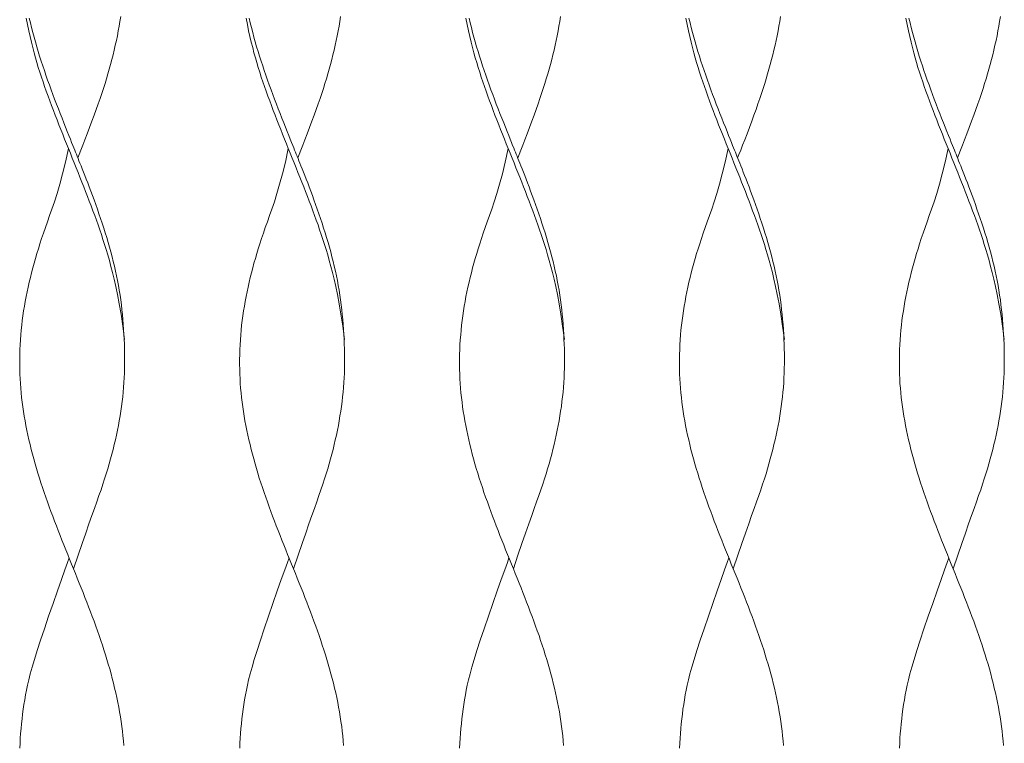
# Model space of a CAD drawing. Units: centimetres. Extents: x 0 to 506, y 0 to 483.
# Drawn here: x 411 to 429, y 167 to 181 of the extents above; entities that cross this region are included whole.
import ezdxf

# ---------------------------------------------------------------- set-up
doc = ezdxf.new("R2010")
doc.units = ezdxf.units.CM
doc.layers.get('0').update_dxf_attribs({"lineweight": 0})

msp = doc.modelspace()

# ---------------------------------------------------------------- linework, layer by layer
for points in [[(412.569, 180.981), (412.555, 180.891), (412.54, 180.801), (412.524, 180.711), (412.506, 180.622), (412.488, 180.532), (412.468, 180.442), (412.447, 180.352), (412.425, 180.263), (412.403, 180.173), (412.379, 180.084), (412.354, 179.994), (412.328, 179.905), (412.302, 179.815), (412.274, 179.725), (412.245, 179.633), (412.214, 179.539), (412.182, 179.443), (412.147, 179.343), (412.11, 179.238), (412.071, 179.129), (412.029, 179.014), (411.985, 178.897), (411.941, 178.781), (411.898, 178.669), (411.858, 178.564), (411.822, 178.47), (411.79, 178.39), (411.765, 178.326)], [(416.701, 180.981), (416.688, 180.891), (416.673, 180.801), (416.656, 180.711), (416.639, 180.622), (416.62, 180.532), (416.601, 180.442), (416.58, 180.352), (416.558, 180.263), (416.535, 180.173), (416.512, 180.084), (416.487, 179.994), (416.461, 179.905), (416.435, 179.815), (416.407, 179.725), (416.378, 179.633), (416.347, 179.539), (416.315, 179.443), (416.28, 179.343), (416.243, 179.238), (416.203, 179.129), (416.161, 179.014), (416.118, 178.897), (416.074, 178.781), (416.031, 178.669), (415.991, 178.564), (415.954, 178.47), (415.923, 178.39), (415.897, 178.326)], [(420.834, 180.981), (420.82, 180.891), (420.805, 180.801), (420.789, 180.711), (420.772, 180.622), (420.753, 180.532), (420.733, 180.442), (420.713, 180.352), (420.691, 180.263), (420.668, 180.173), (420.644, 180.084), (420.62, 179.994), (420.594, 179.905), (420.567, 179.815), (420.54, 179.725), (420.511, 179.633), (420.48, 179.539), (420.447, 179.443), (420.413, 179.343), (420.376, 179.238), (420.336, 179.129), (420.294, 179.014), (420.251, 178.897), (420.207, 178.781), (420.164, 178.669), (420.124, 178.564), (420.087, 178.47), (420.055, 178.39), (420.03, 178.326)], [(424.967, 180.981), (424.953, 180.891), (424.938, 180.801), (424.922, 180.711), (424.904, 180.622), (424.886, 180.532), (424.866, 180.442), (424.845, 180.352), (424.824, 180.263), (424.801, 180.173), (424.777, 180.084), (424.752, 179.994), (424.727, 179.905), (424.7, 179.815), (424.672, 179.725), (424.643, 179.633), (424.613, 179.539), (424.58, 179.443), (424.545, 179.343), (424.509, 179.238), (424.469, 179.129), (424.427, 179.014), (424.383, 178.897), (424.339, 178.781), (424.297, 178.669), (424.256, 178.564), (424.22, 178.47), (424.188, 178.39), (424.163, 178.326)], [(429.1, 180.981), (429.086, 180.891), (429.071, 180.801), (429.055, 180.711), (429.037, 180.622), (429.019, 180.532), (428.999, 180.442), (428.978, 180.352), (428.956, 180.263), (428.934, 180.173), (428.91, 180.084), (428.885, 179.994), (428.859, 179.905), (428.833, 179.815), (428.805, 179.725), (428.776, 179.633), (428.745, 179.539), (428.713, 179.443), (428.678, 179.343), (428.641, 179.238), (428.602, 179.129), (428.56, 179.014), (428.516, 178.897), (428.472, 178.781), (428.429, 178.669), (428.389, 178.564), (428.353, 178.47), (428.321, 178.39), (428.296, 178.326)], [(412.643, 174.915), (412.609, 175.168), (412.575, 175.39), (412.542, 175.587), (412.51, 175.759), (412.478, 175.913), (412.447, 176.05), (412.416, 176.175), (412.386, 176.29), (412.356, 176.399), (412.326, 176.504), (412.296, 176.604), (412.266, 176.701), (412.236, 176.795), (412.206, 176.887), (412.176, 176.978), (412.144, 177.067), (412.113, 177.157), (412.08, 177.247), (412.047, 177.336), (412.013, 177.426), (411.979, 177.516), (411.945, 177.605), (411.91, 177.695), (411.875, 177.785), (411.839, 177.874), (411.804, 177.964), (411.768, 178.054), (411.732, 178.143), (411.695, 178.233), (411.659, 178.323), (411.623, 178.413), (411.587, 178.502), (411.55, 178.592), (411.514, 178.682), (411.479, 178.771), (411.443, 178.861), (411.408, 178.951), (411.373, 179.04), (411.338, 179.13), (411.304, 179.219), (411.27, 179.309), (411.236, 179.399), (411.203, 179.488), (411.171, 179.578), (411.14, 179.667), (411.109, 179.757), (411.079, 179.846), (411.05, 179.936), (411.021, 180.026), (410.994, 180.116), (410.967, 180.208), (410.941, 180.303), (410.916, 180.399), (410.891, 180.5), (410.866, 180.605), (410.841, 180.714), (410.816, 180.83), (410.791, 180.954)], [(410.85, 180.953), (410.871, 180.864), (410.893, 180.774), (410.916, 180.685), (410.94, 180.595), (410.965, 180.505), (410.991, 180.416), (411.018, 180.326), (411.046, 180.236), (411.075, 180.147), (411.104, 180.057), (411.134, 179.967), (411.165, 179.878), (411.196, 179.788), (411.229, 179.698), (411.261, 179.608), (411.294, 179.519), (411.328, 179.429), (411.362, 179.339), (411.397, 179.25), (411.431, 179.16), (411.466, 179.072), (411.5, 178.985), (411.533, 178.902), (411.565, 178.822), (411.595, 178.747), (411.623, 178.679), (411.647, 178.617), (411.669, 178.563), (411.688, 178.516), (411.706, 178.473), (411.721, 178.433), (411.737, 178.395), (411.752, 178.358), (411.768, 178.318), (411.785, 178.275), (411.804, 178.228), (411.825, 178.176), (411.847, 178.12), (411.871, 178.06), (411.896, 177.996), (411.922, 177.928), (411.95, 177.856), (411.978, 177.781), (412.008, 177.703), (412.038, 177.622), (412.068, 177.538), (412.099, 177.453), (412.13, 177.366), (412.161, 177.278), (412.191, 177.189), (412.221, 177.099), (412.25, 177.009), (412.278, 176.92), (412.306, 176.83), (412.332, 176.74), (412.358, 176.65), (412.383, 176.56), (412.406, 176.471), (412.429, 176.381), (412.45, 176.291), (412.471, 176.202), (412.49, 176.112), (412.508, 176.023), (412.525, 175.933), (412.541, 175.842), (412.556, 175.751), (412.569, 175.66), (412.581, 175.568), (412.592, 175.476), (412.601, 175.383), (412.61, 175.291), (412.617, 175.198), (412.624, 175.105), (412.629, 175.013), (412.634, 174.921), (412.638, 174.829), (412.64, 174.738), (412.642, 174.647), (412.643, 174.557), (412.643, 174.467), (412.642, 174.377), (412.639, 174.287), (412.635, 174.198), (412.63, 174.108), (412.624, 174.018), (412.616, 173.929), (412.607, 173.839), (412.596, 173.749), (412.585, 173.659), (412.572, 173.57), (412.558, 173.48), (412.542, 173.39), (412.526, 173.301), (412.508, 173.211), (412.489, 173.121), (412.469, 173.032), (412.448, 172.942), (412.426, 172.852), (412.403, 172.763), (412.378, 172.673), (412.353, 172.582), (412.326, 172.49), (412.297, 172.396), (412.267, 172.3), (412.234, 172.199), (412.199, 172.095), (412.161, 171.985), (412.121, 171.87), (412.076, 171.745), (412.027, 171.608), (411.973, 171.455), (411.912, 171.282), (411.844, 171.086), (411.768, 170.863), (411.682, 170.61)], [(416.775, 174.915), (416.741, 175.168), (416.708, 175.39), (416.675, 175.587), (416.643, 175.759), (416.611, 175.913), (416.58, 176.05), (416.549, 176.175), (416.519, 176.29), (416.489, 176.399), (416.459, 176.504), (416.429, 176.604), (416.399, 176.701), (416.369, 176.795), (416.339, 176.887), (416.308, 176.978), (416.277, 177.067), (416.245, 177.157), (416.213, 177.247), (416.18, 177.336), (416.146, 177.426), (416.112, 177.516), (416.078, 177.605), (416.043, 177.695), (416.008, 177.785), (415.972, 177.874), (415.936, 177.964), (415.9, 178.054), (415.864, 178.143), (415.828, 178.233), (415.792, 178.323), (415.756, 178.413), (415.719, 178.502), (415.683, 178.592), (415.647, 178.682), (415.611, 178.771), (415.576, 178.861), (415.54, 178.951), (415.505, 179.04), (415.471, 179.13), (415.436, 179.219), (415.402, 179.309), (415.369, 179.399), (415.336, 179.488), (415.304, 179.578), (415.272, 179.667), (415.241, 179.757), (415.211, 179.846), (415.182, 179.936), (415.154, 180.026), (415.127, 180.116), (415.1, 180.208), (415.074, 180.303), (415.049, 180.399), (415.023, 180.5), (414.998, 180.605), (414.973, 180.714), (414.949, 180.83), (414.924, 180.954)], [(414.983, 180.953), (415.004, 180.864), (415.026, 180.774), (415.049, 180.685), (415.073, 180.595), (415.098, 180.505), (415.124, 180.416), (415.151, 180.326), (415.179, 180.236), (415.207, 180.147), (415.237, 180.057), (415.267, 179.967), (415.298, 179.878), (415.329, 179.788), (415.361, 179.698), (415.394, 179.608), (415.427, 179.519), (415.461, 179.429), (415.495, 179.339), (415.529, 179.25), (415.564, 179.16), (415.599, 179.072), (415.633, 178.985), (415.666, 178.902), (415.698, 178.822), (415.728, 178.747), (415.755, 178.679), (415.78, 178.617), (415.802, 178.563), (415.821, 178.516), (415.838, 178.473), (415.854, 178.433), (415.869, 178.395), (415.885, 178.358), (415.901, 178.318), (415.918, 178.275), (415.937, 178.228), (415.957, 178.176), (415.98, 178.12), (416.003, 178.06), (416.029, 177.996), (416.055, 177.928), (416.083, 177.856), (416.111, 177.781), (416.141, 177.703), (416.171, 177.622), (416.201, 177.538), (416.232, 177.453), (416.263, 177.366), (416.293, 177.278), (416.324, 177.189), (416.354, 177.099), (416.383, 177.009), (416.411, 176.92), (416.438, 176.83), (416.465, 176.74), (416.491, 176.65), (416.515, 176.56), (416.539, 176.471), (416.562, 176.381), (416.583, 176.291), (416.604, 176.202), (416.623, 176.112), (416.641, 176.023), (416.658, 175.933), (416.674, 175.842), (416.689, 175.751), (416.702, 175.66), (416.714, 175.568), (416.725, 175.476), (416.734, 175.383), (416.743, 175.291), (416.75, 175.198), (416.757, 175.105), (416.762, 175.013), (416.767, 174.921), (416.77, 174.829), (416.773, 174.738), (416.775, 174.647), (416.776, 174.557), (416.776, 174.467), (416.774, 174.377), (416.772, 174.287), (416.768, 174.198), (416.763, 174.108), (416.756, 174.018), (416.749, 173.929), (416.739, 173.839), (416.729, 173.749), (416.717, 173.659), (416.705, 173.57), (416.69, 173.48), (416.675, 173.39), (416.659, 173.301), (416.641, 173.211), (416.622, 173.121), (416.602, 173.032), (416.581, 172.942), (416.559, 172.852), (416.535, 172.763), (416.511, 172.673), (416.486, 172.582), (416.459, 172.49), (416.43, 172.396), (416.399, 172.3), (416.367, 172.199), (416.332, 172.095), (416.294, 171.985), (416.253, 171.87), (416.209, 171.745), (416.16, 171.608), (416.106, 171.455), (416.045, 171.282), (415.977, 171.086), (415.901, 170.863), (415.815, 170.61)], [(420.908, 174.915), (420.874, 175.168), (420.841, 175.39), (420.808, 175.587), (420.776, 175.759), (420.744, 175.913), (420.713, 176.05), (420.682, 176.175), (420.651, 176.29), (420.621, 176.399), (420.592, 176.504), (420.562, 176.604), (420.532, 176.701), (420.502, 176.795), (420.472, 176.887), (420.441, 176.978), (420.41, 177.067), (420.378, 177.157), (420.346, 177.247), (420.313, 177.336), (420.279, 177.426), (420.245, 177.516), (420.21, 177.605), (420.176, 177.695), (420.14, 177.785), (420.105, 177.874), (420.069, 177.964), (420.033, 178.054), (419.997, 178.143), (419.961, 178.233), (419.925, 178.323), (419.888, 178.413), (419.852, 178.502), (419.816, 178.592), (419.78, 178.682), (419.744, 178.771), (419.709, 178.861), (419.673, 178.951), (419.638, 179.04), (419.603, 179.13), (419.569, 179.219), (419.535, 179.309), (419.502, 179.399), (419.469, 179.488), (419.437, 179.578), (419.405, 179.667), (419.374, 179.757), (419.344, 179.846), (419.315, 179.936), (419.287, 180.026), (419.26, 180.116), (419.233, 180.208), (419.207, 180.303), (419.181, 180.399), (419.156, 180.5), (419.131, 180.605), (419.106, 180.714), (419.081, 180.83), (419.057, 180.954)], [(419.115, 180.953), (419.137, 180.864), (419.159, 180.774), (419.182, 180.685), (419.206, 180.595), (419.231, 180.505), (419.257, 180.416), (419.284, 180.326), (419.312, 180.236), (419.34, 180.147), (419.37, 180.057), (419.4, 179.967), (419.431, 179.878), (419.462, 179.788), (419.494, 179.698), (419.527, 179.608), (419.56, 179.519), (419.593, 179.429), (419.628, 179.339), (419.662, 179.25), (419.697, 179.16), (419.732, 179.072), (419.766, 178.985), (419.799, 178.902), (419.831, 178.822), (419.861, 178.747), (419.888, 178.679), (419.913, 178.617), (419.935, 178.563), (419.954, 178.516), (419.971, 178.473), (419.987, 178.433), (420.002, 178.395), (420.017, 178.358), (420.033, 178.318), (420.05, 178.275), (420.069, 178.228), (420.09, 178.176), (420.112, 178.12), (420.136, 178.06), (420.161, 177.996), (420.188, 177.928), (420.215, 177.856), (420.244, 177.781), (420.273, 177.703), (420.303, 177.622), (420.334, 177.538), (420.365, 177.453), (420.396, 177.366), (420.426, 177.278), (420.457, 177.189), (420.486, 177.099), (420.515, 177.009), (420.544, 176.92), (420.571, 176.83), (420.598, 176.74), (420.623, 176.65), (420.648, 176.56), (420.672, 176.471), (420.694, 176.381), (420.716, 176.291), (420.736, 176.202), (420.756, 176.112), (420.774, 176.023), (420.791, 175.933), (420.807, 175.842), (420.821, 175.751), (420.835, 175.66), (420.847, 175.568), (420.857, 175.476), (420.867, 175.383), (420.875, 175.291), (420.883, 175.198), (420.889, 175.105), (420.895, 175.013), (420.899, 174.921), (420.903, 174.829), (420.906, 174.738), (420.908, 174.647), (420.909, 174.557), (420.908, 174.467), (420.907, 174.377), (420.905, 174.287), (420.901, 174.198), (420.896, 174.108), (420.889, 174.018), (420.881, 173.929), (420.872, 173.839), (420.862, 173.749), (420.85, 173.659), (420.837, 173.57), (420.823, 173.48), (420.808, 173.39), (420.791, 173.301), (420.774, 173.211), (420.755, 173.121), (420.735, 173.032), (420.714, 172.942), (420.691, 172.852), (420.668, 172.763), (420.644, 172.673), (420.618, 172.582), (420.591, 172.49), (420.563, 172.396), (420.532, 172.3), (420.5, 172.199), (420.464, 172.095), (420.427, 171.985), (420.386, 171.87), (420.342, 171.745), (420.293, 171.608), (420.239, 171.455), (420.178, 171.282), (420.11, 171.086), (420.033, 170.863), (419.948, 170.61)], [(425.041, 174.915), (425.007, 175.168), (424.973, 175.39), (424.941, 175.587), (424.908, 175.759), (424.877, 175.913), (424.845, 176.05), (424.815, 176.175), (424.784, 176.29), (424.754, 176.399), (424.724, 176.504), (424.695, 176.604), (424.665, 176.701), (424.635, 176.795), (424.605, 176.887), (424.574, 176.978), (424.543, 177.067), (424.511, 177.157), (424.478, 177.247), (424.445, 177.336), (424.412, 177.426), (424.378, 177.516), (424.343, 177.605), (424.308, 177.695), (424.273, 177.785), (424.238, 177.874), (424.202, 177.964), (424.166, 178.054), (424.13, 178.143), (424.094, 178.233), (424.057, 178.323), (424.021, 178.413), (423.985, 178.502), (423.949, 178.592), (423.913, 178.682), (423.877, 178.771), (423.841, 178.861), (423.806, 178.951), (423.771, 179.04), (423.736, 179.13), (423.702, 179.219), (423.668, 179.309), (423.635, 179.399), (423.602, 179.488), (423.569, 179.578), (423.538, 179.667), (423.507, 179.757), (423.477, 179.846), (423.448, 179.936), (423.42, 180.026), (423.392, 180.116), (423.366, 180.208), (423.34, 180.303), (423.314, 180.399), (423.289, 180.5), (423.264, 180.605), (423.239, 180.714), (423.214, 180.83), (423.19, 180.954)], [(423.248, 180.953), (423.269, 180.864), (423.291, 180.774), (423.314, 180.685), (423.339, 180.595), (423.364, 180.505), (423.39, 180.416), (423.417, 180.326), (423.444, 180.236), (423.473, 180.147), (423.502, 180.057), (423.532, 179.967), (423.563, 179.878), (423.595, 179.788), (423.627, 179.698), (423.659, 179.608), (423.693, 179.519), (423.726, 179.429), (423.76, 179.339), (423.795, 179.25), (423.83, 179.16), (423.864, 179.072), (423.899, 178.985), (423.932, 178.902), (423.963, 178.822), (423.993, 178.747), (424.021, 178.679), (424.046, 178.617), (424.067, 178.563), (424.087, 178.516), (424.104, 178.473), (424.12, 178.433), (424.135, 178.395), (424.15, 178.358), (424.166, 178.318), (424.183, 178.275), (424.202, 178.228), (424.223, 178.176), (424.245, 178.12), (424.269, 178.06), (424.294, 177.996), (424.321, 177.928), (424.348, 177.856), (424.377, 177.781), (424.406, 177.703), (424.436, 177.622), (424.467, 177.538), (424.497, 177.453), (424.528, 177.366), (424.559, 177.278), (424.589, 177.189), (424.619, 177.099), (424.648, 177.009), (424.676, 176.92), (424.704, 176.83), (424.73, 176.74), (424.756, 176.65), (424.781, 176.56), (424.805, 176.471), (424.827, 176.381), (424.849, 176.291), (424.869, 176.202), (424.889, 176.112), (424.907, 176.023), (424.924, 175.933), (424.94, 175.842), (424.954, 175.751), (424.967, 175.66), (424.979, 175.568), (424.99, 175.476), (425, 175.383), (425.008, 175.291), (425.016, 175.198), (425.022, 175.105), (425.028, 175.013), (425.032, 174.921), (425.036, 174.829), (425.039, 174.738), (425.041, 174.647), (425.041, 174.557), (425.041, 174.467), (425.04, 174.377), (425.037, 174.287), (425.034, 174.198), (425.028, 174.108), (425.022, 174.018), (425.014, 173.929), (425.005, 173.839), (424.995, 173.749), (424.983, 173.659), (424.97, 173.57), (424.956, 173.48), (424.941, 173.39), (424.924, 173.301), (424.906, 173.211), (424.887, 173.121), (424.867, 173.032), (424.846, 172.942), (424.824, 172.852), (424.801, 172.763), (424.777, 172.673), (424.751, 172.582), (424.724, 172.49), (424.696, 172.396), (424.665, 172.3), (424.632, 172.199), (424.597, 172.095), (424.56, 171.985), (424.519, 171.87), (424.475, 171.745), (424.426, 171.608), (424.371, 171.455), (424.31, 171.282), (424.242, 171.086), (424.166, 170.863), (424.081, 170.61)], [(429.174, 174.915), (429.14, 175.168), (429.106, 175.39), (429.073, 175.587), (429.041, 175.759), (429.009, 175.913), (428.978, 176.05), (428.947, 176.175), (428.917, 176.29), (428.887, 176.399), (428.857, 176.504), (428.827, 176.604), (428.797, 176.701), (428.768, 176.795), (428.737, 176.887), (428.707, 176.978), (428.675, 177.067), (428.644, 177.157), (428.611, 177.247), (428.578, 177.336), (428.544, 177.426), (428.51, 177.516), (428.476, 177.605), (428.441, 177.695), (428.406, 177.785), (428.37, 177.874), (428.335, 177.964), (428.299, 178.054), (428.263, 178.143), (428.226, 178.233), (428.19, 178.323), (428.154, 178.413), (428.118, 178.502), (428.081, 178.592), (428.045, 178.682), (428.01, 178.771), (427.974, 178.861), (427.939, 178.951), (427.904, 179.04), (427.869, 179.13), (427.835, 179.219), (427.801, 179.309), (427.767, 179.399), (427.734, 179.488), (427.702, 179.578), (427.671, 179.667), (427.64, 179.757), (427.61, 179.846), (427.581, 179.936), (427.552, 180.026), (427.525, 180.116), (427.498, 180.208), (427.472, 180.303), (427.447, 180.399), (427.422, 180.5), (427.397, 180.605), (427.372, 180.714), (427.347, 180.83), (427.322, 180.954)], [(427.381, 180.953), (427.402, 180.864), (427.424, 180.774), (427.447, 180.685), (427.471, 180.595), (427.496, 180.505), (427.522, 180.416), (427.549, 180.326), (427.577, 180.236), (427.606, 180.147), (427.635, 180.057), (427.665, 179.967), (427.696, 179.878), (427.727, 179.788), (427.76, 179.698), (427.792, 179.608), (427.825, 179.519), (427.859, 179.429), (427.893, 179.339), (427.928, 179.25), (427.962, 179.16), (427.997, 179.072), (428.031, 178.985), (428.064, 178.902), (428.096, 178.822), (428.126, 178.747), (428.154, 178.679), (428.178, 178.617), (428.2, 178.563), (428.219, 178.516), (428.237, 178.473), (428.253, 178.433), (428.268, 178.395), (428.283, 178.358), (428.299, 178.318), (428.316, 178.275), (428.335, 178.228), (428.356, 178.176), (428.378, 178.12), (428.402, 178.06), (428.427, 177.996), (428.453, 177.928), (428.481, 177.856), (428.509, 177.781), (428.539, 177.703), (428.569, 177.622), (428.599, 177.538), (428.63, 177.453), (428.661, 177.366), (428.692, 177.278), (428.722, 177.189), (428.752, 177.099), (428.781, 177.009), (428.809, 176.92), (428.837, 176.83), (428.863, 176.74), (428.889, 176.65), (428.914, 176.56), (428.937, 176.471), (428.96, 176.381), (428.982, 176.291), (429.002, 176.202), (429.021, 176.112), (429.039, 176.023), (429.056, 175.933), (429.072, 175.842), (429.087, 175.751), (429.1, 175.66), (429.112, 175.568), (429.123, 175.476), (429.132, 175.383), (429.141, 175.291), (429.148, 175.198), (429.155, 175.105), (429.16, 175.013), (429.165, 174.921), (429.169, 174.829), (429.171, 174.738), (429.173, 174.647), (429.174, 174.557), (429.174, 174.467), (429.173, 174.377), (429.17, 174.287), (429.166, 174.198), (429.161, 174.108), (429.155, 174.018), (429.147, 173.929), (429.138, 173.839), (429.127, 173.749), (429.116, 173.659), (429.103, 173.57), (429.089, 173.48), (429.073, 173.39), (429.057, 173.301), (429.039, 173.211), (429.02, 173.121), (429, 173.032), (428.979, 172.942), (428.957, 172.852), (428.934, 172.763), (428.91, 172.673), (428.884, 172.582), (428.857, 172.49), (428.828, 172.396), (428.798, 172.3), (428.765, 172.199), (428.73, 172.095), (428.692, 171.985), (428.652, 171.87), (428.607, 171.745), (428.558, 171.608), (428.504, 171.455), (428.443, 171.282), (428.375, 171.086), (428.299, 170.863), (428.213, 170.61)], [(411.586, 178.502), (411.53, 178.249), (411.476, 178.027), (411.423, 177.831), (411.373, 177.658), (411.324, 177.504), (411.277, 177.367), (411.233, 177.243), (411.192, 177.127), (411.153, 177.018), (411.117, 176.913), (411.083, 176.813), (411.052, 176.716), (411.022, 176.622), (410.994, 176.53), (410.967, 176.44), (410.942, 176.35), (410.917, 176.26), (410.894, 176.171), (410.871, 176.081), (410.85, 175.991), (410.83, 175.901), (410.81, 175.812), (410.792, 175.722), (410.776, 175.632), (410.76, 175.543), (410.745, 175.453), (410.732, 175.363), (410.72, 175.273), (410.71, 175.183), (410.7, 175.092), (410.692, 175.001), (410.685, 174.91), (410.68, 174.818), (410.675, 174.726), (410.673, 174.634), (410.671, 174.542), (410.671, 174.45), (410.672, 174.359), (410.674, 174.268), (410.678, 174.178), (410.683, 174.088), (410.69, 174), (410.698, 173.912), (410.707, 173.824), (410.717, 173.737), (410.729, 173.65), (410.742, 173.563), (410.756, 173.475), (410.771, 173.387), (410.788, 173.299), (410.806, 173.21), (410.825, 173.121), (410.845, 173.031), (410.866, 172.942), (410.888, 172.852), (410.911, 172.763), (410.935, 172.673), (410.961, 172.583), (410.987, 172.494), (411.014, 172.404), (411.042, 172.314), (411.07, 172.225), (411.1, 172.135), (411.13, 172.045), (411.161, 171.956), (411.193, 171.866), (411.225, 171.776), (411.258, 171.686), (411.292, 171.597), (411.326, 171.507), (411.36, 171.417), (411.395, 171.328), (411.43, 171.238), (411.465, 171.148), (411.501, 171.059), (411.537, 170.969), (411.573, 170.879), (411.609, 170.79), (411.646, 170.7), (411.682, 170.61), (411.718, 170.521), (411.754, 170.431), (411.79, 170.341), (411.826, 170.252), (411.862, 170.162), (411.897, 170.072), (411.932, 169.983), (411.967, 169.893), (412.001, 169.803), (412.035, 169.714), (412.068, 169.624), (412.101, 169.534), (412.133, 169.445), (412.164, 169.355), (412.195, 169.265), (412.225, 169.176), (412.254, 169.086), (412.282, 168.997), (412.31, 168.908), (412.336, 168.818), (412.362, 168.729), (412.387, 168.639), (412.411, 168.55), (412.434, 168.46), (412.455, 168.37), (412.476, 168.28), (412.496, 168.191), (412.514, 168.101), (412.532, 168.011), (412.548, 167.921), (412.563, 167.831), (412.577, 167.741), (412.589, 167.651), (412.6, 167.561), (412.61, 167.471), (412.619, 167.381), (412.627, 167.291)], [(415.718, 178.502), (415.663, 178.249), (415.609, 178.027), (415.556, 177.831), (415.505, 177.658), (415.457, 177.504), (415.41, 177.367), (415.366, 177.243), (415.325, 177.127), (415.286, 177.018), (415.25, 176.913), (415.216, 176.813), (415.184, 176.716), (415.155, 176.622), (415.127, 176.53), (415.1, 176.44), (415.074, 176.35), (415.05, 176.26), (415.026, 176.171), (415.004, 176.081), (414.983, 175.991), (414.962, 175.901), (414.943, 175.812), (414.925, 175.722), (414.908, 175.632), (414.893, 175.543), (414.878, 175.453), (414.865, 175.363), (414.853, 175.273), (414.842, 175.183), (414.833, 175.092), (414.825, 175.001), (414.818, 174.91), (414.812, 174.818), (414.808, 174.726), (414.805, 174.634), (414.804, 174.542), (414.804, 174.45), (414.805, 174.359), (414.807, 174.268), (414.811, 174.178), (414.816, 174.088), (414.823, 174), (414.83, 173.912), (414.84, 173.824), (414.85, 173.737), (414.862, 173.65), (414.875, 173.563), (414.889, 173.475), (414.904, 173.387), (414.921, 173.299), (414.939, 173.21), (414.957, 173.121), (414.977, 173.031), (414.999, 172.942), (415.021, 172.852), (415.044, 172.763), (415.068, 172.673), (415.093, 172.583), (415.119, 172.494), (415.147, 172.404), (415.174, 172.314), (415.203, 172.225), (415.233, 172.135), (415.263, 172.045), (415.294, 171.956), (415.326, 171.866), (415.358, 171.776), (415.391, 171.686), (415.424, 171.597), (415.458, 171.507), (415.493, 171.417), (415.528, 171.328), (415.563, 171.238), (415.598, 171.148), (415.634, 171.059), (415.67, 170.969), (415.706, 170.879), (415.742, 170.79), (415.778, 170.7), (415.815, 170.61), (415.851, 170.521), (415.887, 170.431), (415.923, 170.341), (415.959, 170.252), (415.995, 170.162), (416.03, 170.072), (416.065, 169.983), (416.1, 169.893), (416.134, 169.803), (416.168, 169.714), (416.201, 169.624), (416.233, 169.534), (416.266, 169.445), (416.297, 169.355), (416.328, 169.265), (416.358, 169.176), (416.387, 169.086), (416.415, 168.997), (416.443, 168.908), (416.469, 168.818), (416.495, 168.729), (416.52, 168.639), (416.544, 168.55), (416.566, 168.46), (416.588, 168.37), (416.609, 168.28), (416.628, 168.191), (416.647, 168.101), (416.664, 168.011), (416.681, 167.921), (416.696, 167.831), (416.709, 167.741), (416.722, 167.651), (416.733, 167.561), (416.743, 167.471), (416.752, 167.381), (416.759, 167.291)], [(419.851, 178.502), (419.795, 178.249), (419.741, 178.027), (419.689, 177.831), (419.638, 177.658), (419.589, 177.504), (419.543, 177.367), (419.499, 177.243), (419.457, 177.127), (419.419, 177.018), (419.383, 176.913), (419.349, 176.813), (419.317, 176.716), (419.287, 176.622), (419.259, 176.53), (419.233, 176.44), (419.207, 176.35), (419.183, 176.26), (419.159, 176.171), (419.137, 176.081), (419.115, 175.991), (419.095, 175.901), (419.076, 175.812), (419.058, 175.722), (419.041, 175.632), (419.025, 175.543), (419.011, 175.453), (418.998, 175.363), (418.986, 175.273), (418.975, 175.183), (418.966, 175.092), (418.958, 175.001), (418.951, 174.91), (418.945, 174.818), (418.941, 174.726), (418.938, 174.634), (418.937, 174.542), (418.936, 174.45), (418.937, 174.359), (418.94, 174.268), (418.944, 174.178), (418.949, 174.088), (418.955, 174), (418.963, 173.912), (418.972, 173.824), (418.983, 173.737), (418.994, 173.65), (419.007, 173.563), (419.022, 173.475), (419.037, 173.387), (419.054, 173.299), (419.071, 173.21), (419.09, 173.121), (419.11, 173.031), (419.131, 172.942), (419.153, 172.852), (419.177, 172.763), (419.201, 172.673), (419.226, 172.583), (419.252, 172.494), (419.279, 172.404), (419.307, 172.314), (419.336, 172.225), (419.366, 172.135), (419.396, 172.045), (419.427, 171.956), (419.459, 171.866), (419.491, 171.776), (419.524, 171.686), (419.557, 171.597), (419.591, 171.507), (419.625, 171.417), (419.66, 171.328), (419.695, 171.238), (419.731, 171.148), (419.767, 171.059), (419.803, 170.969), (419.839, 170.879), (419.875, 170.79), (419.911, 170.7), (419.948, 170.61), (419.984, 170.521), (420.02, 170.431), (420.056, 170.341), (420.092, 170.252), (420.127, 170.162), (420.163, 170.072), (420.198, 169.983), (420.232, 169.893), (420.267, 169.803), (420.3, 169.714), (420.334, 169.624), (420.366, 169.534), (420.398, 169.445), (420.43, 169.355), (420.46, 169.265), (420.49, 169.176), (420.52, 169.086), (420.548, 168.997), (420.575, 168.908), (420.602, 168.818), (420.628, 168.729), (420.652, 168.639), (420.676, 168.55), (420.699, 168.46), (420.721, 168.37), (420.742, 168.28), (420.761, 168.191), (420.78, 168.101), (420.797, 168.011), (420.813, 167.921), (420.828, 167.831), (420.842, 167.741), (420.855, 167.651), (420.866, 167.561), (420.876, 167.471), (420.885, 167.381), (420.892, 167.291)], [(423.984, 178.502), (423.928, 178.249), (423.874, 178.027), (423.822, 177.831), (423.771, 177.658), (423.722, 177.504), (423.676, 177.367), (423.632, 177.243), (423.59, 177.127), (423.552, 177.018), (423.515, 176.913), (423.482, 176.813), (423.45, 176.716), (423.42, 176.622), (423.392, 176.53), (423.365, 176.44), (423.34, 176.35), (423.315, 176.26), (423.292, 176.171), (423.27, 176.081), (423.248, 175.991), (423.228, 175.901), (423.209, 175.812), (423.191, 175.722), (423.174, 175.632), (423.158, 175.543), (423.144, 175.453), (423.131, 175.363), (423.119, 175.273), (423.108, 175.183), (423.098, 175.092), (423.09, 175.001), (423.084, 174.91), (423.078, 174.818), (423.074, 174.726), (423.071, 174.634), (423.069, 174.542), (423.069, 174.45), (423.07, 174.359), (423.073, 174.268), (423.077, 174.178), (423.082, 174.088), (423.088, 174), (423.096, 173.912), (423.105, 173.824), (423.116, 173.737), (423.127, 173.65), (423.14, 173.563), (423.154, 173.475), (423.17, 173.387), (423.186, 173.299), (423.204, 173.21), (423.223, 173.121), (423.243, 173.031), (423.264, 172.942), (423.286, 172.852), (423.309, 172.763), (423.334, 172.673), (423.359, 172.583), (423.385, 172.494), (423.412, 172.404), (423.44, 172.314), (423.469, 172.225), (423.498, 172.135), (423.529, 172.045), (423.56, 171.956), (423.591, 171.866), (423.624, 171.776), (423.657, 171.686), (423.69, 171.597), (423.724, 171.507), (423.758, 171.417), (423.793, 171.328), (423.828, 171.238), (423.864, 171.148), (423.899, 171.059), (423.935, 170.969), (423.971, 170.879), (424.008, 170.79), (424.044, 170.7), (424.08, 170.61), (424.117, 170.521), (424.153, 170.431), (424.189, 170.341), (424.225, 170.252), (424.26, 170.162), (424.296, 170.072), (424.331, 169.983), (424.365, 169.893), (424.399, 169.803), (424.433, 169.714), (424.466, 169.624), (424.499, 169.534), (424.531, 169.445), (424.562, 169.355), (424.593, 169.265), (424.623, 169.176), (424.652, 169.086), (424.681, 168.997), (424.708, 168.908), (424.735, 168.818), (424.76, 168.729), (424.785, 168.639), (424.809, 168.55), (424.832, 168.46), (424.854, 168.37), (424.874, 168.28), (424.894, 168.191), (424.913, 168.101), (424.93, 168.011), (424.946, 167.921), (424.961, 167.831), (424.975, 167.741), (424.987, 167.651), (424.999, 167.561), (425.009, 167.471), (425.017, 167.381), (425.025, 167.291)], [(428.117, 178.502), (428.061, 178.249), (428.007, 178.027), (427.954, 177.831), (427.904, 177.658), (427.855, 177.504), (427.808, 177.367), (427.764, 177.243), (427.723, 177.127), (427.684, 177.018), (427.648, 176.913), (427.614, 176.813), (427.583, 176.716), (427.553, 176.622), (427.525, 176.53), (427.498, 176.44), (427.473, 176.35), (427.448, 176.26), (427.425, 176.171), (427.402, 176.081), (427.381, 175.991), (427.361, 175.901), (427.341, 175.812), (427.323, 175.722), (427.307, 175.632), (427.291, 175.543), (427.277, 175.453), (427.263, 175.363), (427.251, 175.273), (427.241, 175.183), (427.231, 175.092), (427.223, 175.001), (427.216, 174.91), (427.211, 174.818), (427.207, 174.726), (427.204, 174.634), (427.202, 174.542), (427.202, 174.45), (427.203, 174.359), (427.205, 174.268), (427.209, 174.178), (427.214, 174.088), (427.221, 174), (427.229, 173.912), (427.238, 173.824), (427.248, 173.737), (427.26, 173.65), (427.273, 173.563), (427.287, 173.475), (427.303, 173.387), (427.319, 173.299), (427.337, 173.21), (427.356, 173.121), (427.376, 173.031), (427.397, 172.942), (427.419, 172.852), (427.442, 172.763), (427.466, 172.673), (427.492, 172.583), (427.518, 172.494), (427.545, 172.404), (427.573, 172.314), (427.601, 172.225), (427.631, 172.135), (427.661, 172.045), (427.692, 171.956), (427.724, 171.866), (427.756, 171.776), (427.789, 171.686), (427.823, 171.597), (427.857, 171.507), (427.891, 171.417), (427.926, 171.328), (427.961, 171.238), (427.996, 171.148), (428.032, 171.059), (428.068, 170.969), (428.104, 170.879), (428.14, 170.79), (428.177, 170.7), (428.213, 170.61), (428.249, 170.521), (428.285, 170.431), (428.321, 170.341), (428.357, 170.252), (428.393, 170.162), (428.428, 170.072), (428.463, 169.983), (428.498, 169.893), (428.532, 169.803), (428.566, 169.714), (428.599, 169.624), (428.632, 169.534), (428.664, 169.445), (428.695, 169.355), (428.726, 169.265), (428.756, 169.176), (428.785, 169.086), (428.813, 168.997), (428.841, 168.908), (428.868, 168.818), (428.893, 168.729), (428.918, 168.639), (428.942, 168.55), (428.965, 168.46), (428.986, 168.37), (429.007, 168.28), (429.027, 168.191), (429.045, 168.101), (429.063, 168.011), (429.079, 167.921), (429.094, 167.831), (429.108, 167.741), (429.12, 167.651), (429.131, 167.561), (429.141, 167.471), (429.15, 167.381), (429.158, 167.291)], [(411.6, 170.814), (411.569, 170.729), (411.52, 170.589), (411.455, 170.407), (411.379, 170.193), (411.298, 169.96), (411.214, 169.72), (411.134, 169.485), (411.061, 169.267), (410.999, 169.075), (410.947, 168.909), (410.904, 168.765), (410.869, 168.638), (410.841, 168.526), (410.817, 168.425), (410.798, 168.331), (410.781, 168.241), (410.765, 168.151), (410.751, 168.061), (410.738, 167.972), (410.726, 167.882), (410.715, 167.791), (410.705, 167.701), (410.696, 167.61), (410.689, 167.519), (410.682, 167.427), (410.677, 167.335), (410.673, 167.243)], [(415.732, 170.814), (415.702, 170.729), (415.652, 170.589), (415.587, 170.407), (415.512, 170.193), (415.43, 169.96), (415.347, 169.72), (415.267, 169.485), (415.194, 169.267), (415.131, 169.075), (415.08, 168.909), (415.037, 168.765), (415.002, 168.638), (414.973, 168.526), (414.95, 168.425), (414.931, 168.331), (414.914, 168.241), (414.898, 168.151), (414.884, 168.061), (414.87, 167.972), (414.858, 167.882), (414.848, 167.791), (414.838, 167.701), (414.829, 167.61), (414.822, 167.519), (414.815, 167.427), (414.81, 167.335), (414.806, 167.243)], [(419.865, 170.814), (419.835, 170.729), (419.785, 170.589), (419.72, 170.407), (419.645, 170.193), (419.563, 169.96), (419.48, 169.72), (419.4, 169.485), (419.326, 169.267), (419.264, 169.075), (419.212, 168.909), (419.17, 168.765), (419.135, 168.638), (419.106, 168.526), (419.083, 168.425), (419.063, 168.331), (419.046, 168.241), (419.031, 168.151), (419.016, 168.061), (419.003, 167.972), (418.991, 167.882), (418.98, 167.791), (418.971, 167.701), (418.962, 167.61), (418.954, 167.519), (418.948, 167.427), (418.943, 167.335), (418.939, 167.243)], [(423.998, 170.814), (423.968, 170.729), (423.918, 170.589), (423.853, 170.407), (423.778, 170.193), (423.696, 169.96), (423.613, 169.72), (423.532, 169.485), (423.459, 169.267), (423.397, 169.075), (423.345, 168.909), (423.302, 168.765), (423.267, 168.638), (423.239, 168.526), (423.216, 168.425), (423.196, 168.331), (423.179, 168.241), (423.164, 168.151), (423.149, 168.061), (423.136, 167.972), (423.124, 167.882), (423.113, 167.791), (423.103, 167.701), (423.095, 167.61), (423.087, 167.519), (423.081, 167.427), (423.076, 167.335), (423.072, 167.243)], [(428.131, 170.814), (428.1, 170.729), (428.051, 170.589), (427.986, 170.407), (427.91, 170.193), (427.829, 169.96), (427.745, 169.72), (427.665, 169.485), (427.592, 169.267), (427.53, 169.075), (427.478, 168.909), (427.435, 168.765), (427.4, 168.638), (427.372, 168.526), (427.348, 168.425), (427.329, 168.331), (427.312, 168.241), (427.296, 168.151), (427.282, 168.061), (427.269, 167.972), (427.257, 167.882), (427.246, 167.791), (427.236, 167.701), (427.227, 167.61), (427.22, 167.519), (427.213, 167.427), (427.208, 167.335), (427.204, 167.243)]]:
    msp.add_lwpolyline(points)

doc.saveas('drawing.dxf')
